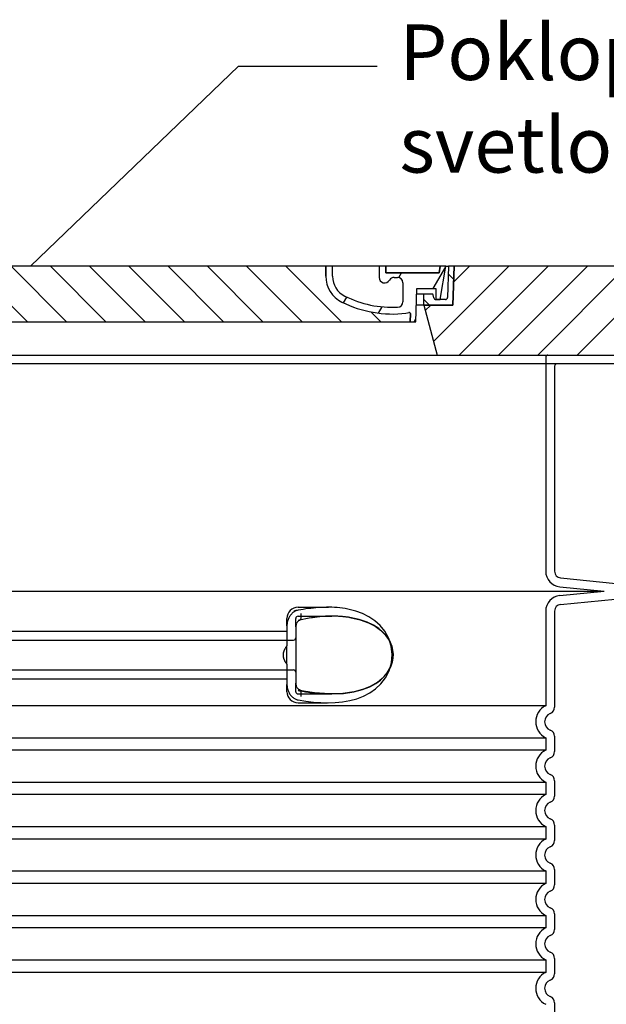
# Model space of a CAD drawing. Units: millimetres. Extents: x 3548 to 23642, y -2180 to 8499.
# Drawn here: x 13325 to 13854, y 4481 to 5368 of the extents above; entities that cross this region are included whole.
import ezdxf

# ---------------------------------------------------------------- set-up
doc = ezdxf.new("R2010")
doc.units = ezdxf.units.MM
doc.layers.add('tekst', color=152, linetype='Continuous')
doc.styles.get("Standard").update_dxf_attribs({"font": 'trebuc.ttf'})
doc.dimstyles.new('ACO kote$7', dxfattribs={"dimtxt": 75, "dimasz": 125, "dimexe": 15, "dimexo": 15, "dimgap": 20, "dimtad": 1, "dimdec": 0, "dimrnd": 1, "dimzin": 12, "dimdsep": 46, "dimtxsty": 'Standard', "dimblk": 'ARCHTICK', "dimcen": 20, "dimadec": 0, "dimazin": 0, "dimtfac": 1, "dimtdec": 0, "dimtofl": 0, "dimtmove": 0, "dimatfit": 3, "dimldrblk": 'NONE', "dimfxl": 1, "dimtolj": 1, "dimtzin": 0, "dimarcsym": 0})

msp = doc.modelspace()

# ---------------------------------------------------------------- hatches: boundary and pattern name
h = msp.add_hatch()
h.set_pattern_fill('_U', color=256, scale=25, angle=45, style=0, pattern_type=0)
h.set_pattern_definition([(45, (11013.799018166, -4359.162087402825), (-17.67766952966369, 17.67766952966369), [])])
h.paths.add_polyline_path([(13891.50565363555, 5145.742017996772), (13716.50774631235, 5145.742017996758), (13716.42199171997, 5142.746875129849), (13715.50565363555, 5110.742017996761), (13689.30565363555, 5110.742017996772), (13701.36336729495, 5065.742017996772), (13891.50565363555, 5065.742017996772)])
h.paths.add_polyline_path([(13061.50356095875, 5145.742017996772), (12886.50565363555, 5145.742017996772), (12886.50565363555, 5065.742017996772), (13076.64793997615, 5065.742017996772), (13088.70565363555, 5110.742017996772), (13062.50565363555, 5110.742017996772), (13061.58931555114, 5142.746875129616)])
h = msp.add_hatch()
h.set_pattern_fill('ANSI31', color=256, scale=254, angle=90, style=0)
h.set_pattern_definition([(135, (12380.26813825104, 2653.209259236677), (-22.45064030267289, -22.45064030267288), [])])
edge = h.paths.add_edge_path()
edge.add_line((13716.50565363555, 5145.742017996765), (13711.50370345045, 5145.742017996758))
edge.add_line((13711.50370345045, 5145.742017996758), (13710.72003278895, 5117.686174719331))
edge.add_ellipse((13708.72081255885, 5117.742017996772), major_axis=(1.999220230080958, -0.05584327743950015), ratio=1, start_angle=271.60000001410526, end_angle=359.99999999999994, ccw=False)
edge.add_line((13708.72081255935, 5115.742017996772), (13704.05490085573, 5115.742017996772))
edge.add_line((13704.05490085573, 5115.742017996772), (13700.20852952355, 5115.742017996772))
edge.add_ellipse((13700.20852952375, 5117.742017996758), major_axis=(-1.999467258428933e-10, -1.999999999987563), ratio=1, start_angle=358.7500315851906, end_angle=360, ccw=False)
edge.add_ellipse((13700.20852952375, 5117.742017996772), major_axis=(-0.04362866800004639, -1.999524078206725), ratio=1, start_angle=282.54996841950907, end_angle=360, ccw=False)
edge.add_line((13698.24730020665, 5117.350125708324), (13697.73019906165, 5119.937964140923))
edge.add_ellipse((13696.74958440305, 5119.742017996772), major_axis=(0.9806146585664167, 0.1959461441432842), ratio=1, start_angle=2.504686811652579e-13, end_angle=78.69999997715344)
edge.add_line((13696.74958440355, 5120.742017996772), (13690.00565363605, 5120.742017996772))
edge.add_ellipse((13690.00565363555, 5119.742017996772), major_axis=(4.999733960175946e-10, 1.000000000000032), ratio=1, start_angle=0, end_angle=90.00000002864459)
edge.add_line((13689.00565363555, 5119.742017996772), (13689.00565363555, 5110.742017996772))
edge.add_line((13689.00565363555, 5110.742017996772), (13689.30565363555, 5110.742017996772))
edge.add_line((13689.30565363555, 5110.742017996772), (13715.50565363556, 5110.742017996772))
edge.add_line((13715.50565363556, 5110.742017996772), (13715.52801511365, 5110.742017996761))
edge.add_line((13715.52801511365, 5110.742017996761), (13716.42199172032, 5142.746875140807))
edge.add_line((13716.42199172032, 5142.746875140811), (13716.50565363555, 5145.742017996768))
edge = h.paths.add_edge_path()
edge.add_line((13066.50760382065, 5145.742017996758), (13061.50565363555, 5145.742017996772))
edge.add_line((13061.50565363555, 5145.742017996772), (13061.58931555079, 5142.746875140763))
edge.add_line((13061.58931555079, 5142.746875140763), (13062.48329215745, 5110.742017996772))
edge.add_line((13062.48329215745, 5110.742017996772), (13062.50565363555, 5110.742017996772))
edge.add_line((13062.50565363554, 5110.742017996772), (13088.70565363555, 5110.742017996772))
edge.add_line((13088.70565363555, 5110.742017996772), (13089.00565363555, 5110.742017996772))
edge.add_line((13089.00565363555, 5110.742017996772), (13089.00565363555, 5119.742017996772))
edge.add_ellipse((13088.00565363555, 5119.742017996772), major_axis=(1.000000000000014, 5.329070518200751e-14), ratio=1, start_angle=0, end_angle=90.00000002864535)
edge.add_line((13088.00565363505, 5120.742017996772), (13081.26172286755, 5120.742017996772))
edge.add_ellipse((13081.26172286805, 5119.742017996772), major_axis=(-4.999733960175988e-10, 0.9999999999999832), ratio=1, start_angle=0, end_angle=78.6999999771494)
edge.add_line((13080.28110820949, 5119.937964140916), (13079.76400706445, 5117.350125708324))
edge.add_ellipse((13077.80277774735, 5117.742017996772), major_axis=(1.961229317100219, -0.391892288450011), ratio=1, start_angle=282.5499684195096, end_angle=360.0000000000001, ccw=False)
edge.add_ellipse((13077.80277774735, 5117.742017996758), major_axis=(0.04362866799997533, -1.999524078194308), ratio=1, start_angle=358.7500315851906, end_angle=360, ccw=False)
edge.add_line((13077.80277774755, 5115.742017996772), (13073.95640641537, 5115.742017996772))
edge.add_line((13073.95640641537, 5115.742017996772), (13069.29049471175, 5115.742017996772))
edge.add_ellipse((13069.29049471225, 5117.742017996772), major_axis=(-5.000089231543825e-10, -2.000000000000037), ratio=1, start_angle=271.60000001410526, end_angle=360, ccw=False)
edge.add_line((13067.29127448217, 5117.686174719331), (13066.50760382065, 5145.742017996758))
h = msp.add_hatch()
h.set_pattern_fill('ANSI31', color=256, scale=254, angle=15, style=0)
h.set_pattern_definition([(59.99999999999999, (12380.26813825104, 2653.209259236677), (-27.49630657015593, 15.875), [])])
edge = h.paths.add_edge_path()
edge.add_line((13177.00565363555, 5145.742017996772), (13171.00565363555, 5145.742017996772))
edge.add_line((13171.00565363555, 5145.742017996772), (13171.00565363555, 5136.742017996772))
edge.add_ellipse((13151.00565363555, 5136.742017996772), major_axis=(20.00000000000007, -3.441691376337986e-14), ratio=1, start_angle=296.17695217169677, end_angle=360, ccw=False)
edge.add_ellipse((13116.59635256735, 5206.742017996772), major_axis=(43.23219877799098, -87.94871794870173), ratio=1, start_angle=331.3214335193162, end_angle=360, ccw=False)
edge.add_ellipse((13112.53713176225, 5113.830647721361), major_axis=(-0.2182376776997686, -4.99523496104362), ratio=1, start_angle=272.5016143090636, end_angle=360, ccw=False)
edge.add_line((13107.53713176225, 5113.830647721361), (13107.53713176225, 5130.872597182968))
edge.add_ellipse((13112.53542637905, 5130.742017996772), major_axis=(-4.998294616779973, 0.1305791861995109), ratio=1, start_angle=271.49649739626926, end_angle=360.00000000000006, ccw=False)
edge.add_line((13112.53542637905, 5135.742017996772), (13115.34539959775, 5135.742017996772))
edge.add_ellipse((13115.34539959775, 5130.742017996772), major_axis=(0, 4.999999999999964), ratio=1, start_angle=300.0000000001269, end_angle=360, ccw=False)
edge.add_ellipse((13124.00565363555, 5135.742017996772), major_axis=(-4.330127018916628, -2.50000000000963), ratio=1, start_angle=0, end_angle=149.9999999998723)
edge.add_line((13129.00565363555, 5135.742017996772), (13129.00565363555, 5145.742017996772))
edge.add_line((13129.00565363555, 5145.742017996772), (13123.00565363555, 5145.742017996772))
edge.add_line((13123.00565363555, 5145.742017996772), (13123.00565363555, 5139.742017996772))
edge.add_line((13123.00565363555, 5139.742017996772), (13075.00970929005, 5139.742017996772))
edge.add_line((13075.00970929005, 5139.742017996772), (13074.00565363555, 5145.742017996772))
edge.add_line((13074.00565363555, 5145.742017996772), (13068.93612814295, 5145.742017996772))
edge.add_line((13068.93612814295, 5145.742017996772), (13073.95640641535, 5115.742017996754))
edge.add_line((13073.95640641535, 5115.74201799675), (13077.80277774755, 5115.742017996772))
edge.add_line((13077.80277774755, 5115.742017996772), (13077.84640641535, 5115.742017996772))
edge.add_line((13077.84640641535, 5115.742017996772), (13077.84640641535, 5115.742493918564))
edge.add_line((13077.84640641535, 5115.742493918564), (13077.84640641535, 5125.723207375921))
edge.add_line((13077.84640641535, 5125.723207375921), (13095.11363103935, 5125.723207375921))
edge.add_line((13095.11363103935, 5125.723207375921), (13096.00345196716, 5095.742017996779))
edge.add_line((13096.00345196715, 5095.742017996783), (13101.00565363555, 5095.742017996783))
edge.add_line((13101.00565363555, 5095.742017996783), (13100.78742695705, 5103.094840536864))
edge.add_ellipse((13101.78698681725, 5103.124506780941), major_axis=(-0.9995598601195966, -0.0296662440776263), ratio=1, start_angle=247.4946640614748, end_angle=360.0000000000001, ccw=False)
edge.add_ellipse((13106.04931506865, 5114.342017996771), major_axis=(-3.90713423049462, -10.28271861449589), ratio=1, start_angle=0, end_angle=14.29346852733118)
edge.add_ellipse((13116.59635256735, 5206.742017996772), major_axis=(-11.79453655770104, -103.3290322580688), ratio=1, start_angle=0, end_angle=32.68881958616701)
edge.add_ellipse((13151.00565363555, 5136.742017996772), major_axis=(11.469767022706, -23.33333333334208), ratio=1, start_angle=0, end_angle=63.8230478283764)
edge.add_line((13177.00565363555, 5136.742017996772), (13177.00565363555, 5145.742017996772))
edge = h.paths.add_edge_path()
edge.add_line((13670.47417550885, 5130.872597182972), (13670.47417550885, 5113.830647721361))
edge.add_ellipse((13665.47417550885, 5113.830647721361), major_axis=(5.000000000000036, -2.664535259100376e-14), ratio=1, start_angle=272.5016143090636, end_angle=360.00000000000006, ccw=False)
edge.add_ellipse((13661.41495470375, 5206.742017996772), major_axis=(4.277458482799978, -97.9066052364597), ratio=1, start_angle=331.3214335193162, end_angle=360, ccw=False)
edge.add_ellipse((13627.00565363555, 5136.742017996772), major_axis=(-8.822897709796749, -17.94871794871334), ratio=1, start_angle=296.1769521716967, end_angle=360.0000000000002, ccw=False)
edge.add_line((13607.00565363555, 5136.742017996772), (13607.00565363555, 5145.742017996772))
edge.add_line((13607.00565363555, 5145.742017996772), (13601.00565363555, 5145.742017996772))
edge.add_line((13601.00565363555, 5145.742017996772), (13601.00565363555, 5136.742017996772))
edge.add_ellipse((13627.00565363555, 5136.742017996772), major_axis=(-26.00000000000012, -8.659739592076221e-14), ratio=1, start_angle=0, end_angle=63.8230478283764)
edge.add_ellipse((13661.41495470375, 5206.742017996772), major_axis=(-45.87906809090011, -93.33333333333022), ratio=1, start_angle=0, end_angle=32.68881958616706)
edge.add_ellipse((13671.96199220245, 5114.342017996771), major_axis=(1.247499059000141, -10.9290322580626), ratio=1, start_angle=1.857733075309532e-13, end_angle=14.29346852733262)
edge.add_ellipse((13676.22432045385, 5103.124506780941), major_axis=(-0.3551940209060689, 0.9347926013360031), ratio=1, start_angle=247.49466406147428, end_angle=360, ccw=False)
edge.add_line((13677.22388031397, 5103.094840536867), (13677.00565363555, 5095.742017996787))
edge.add_line((13677.00565363555, 5095.742017996783), (13682.00785530395, 5095.742017996783))
edge.add_line((13682.00785530395, 5095.742017996783), (13682.89767623176, 5125.723207375921))
edge.add_line((13682.89767623175, 5125.723207375921), (13700.16490085575, 5125.723207375921))
edge.add_line((13700.16490085575, 5125.723207375921), (13700.16490085575, 5115.742493918564))
edge.add_line((13700.16490085575, 5115.742493918564), (13700.16490085575, 5115.742017996772))
edge.add_line((13700.16490085575, 5115.742017996772), (13700.20852952355, 5115.742017996772))
edge.add_line((13700.20852952355, 5115.742017996772), (13704.05490085575, 5115.74201799675))
edge.add_line((13704.05490085575, 5115.74201799675), (13709.07517912815, 5145.742017996768))
edge.add_line((13709.07517912815, 5145.742017996772), (13704.00565363555, 5145.742017996772))
edge.add_line((13704.00565363555, 5145.742017996772), (13703.00159798105, 5139.742017996772))
edge.add_line((13703.00159798105, 5139.742017996772), (13655.00565363555, 5139.742017996772))
edge.add_line((13655.00565363555, 5139.742017996772), (13655.00565363555, 5145.742017996772))
edge.add_line((13655.00565363555, 5145.742017996772), (13649.00565363555, 5145.742017996772))
edge.add_line((13649.00565363555, 5145.742017996772), (13649.00565363555, 5135.742017996772))
edge.add_ellipse((13654.00565363555, 5135.742017996772), major_axis=(-5, 6.66133814775094e-15), ratio=1, start_angle=2.544443745170813e-14, end_angle=149.9999999998732)
edge.add_ellipse((13662.66590767335, 5130.742017996772), major_axis=(-4.3301270189167, 2.500000000009665), ratio=1, start_angle=300.0000000001278, end_angle=359.9999999999998, ccw=False)
edge.add_line((13662.66590767335, 5135.742017996772), (13665.47588089205, 5135.742017996772))
edge.add_ellipse((13665.47588089205, 5130.742017996772), major_axis=(3.552713678800502e-14, 5.000000000000044), ratio=1, start_angle=271.49649739626983, end_angle=360, ccw=False)
h = msp.add_hatch()
h.set_pattern_fill('_U', color=256, scale=25, angle=315, style=0, pattern_type=0)
h.set_pattern_definition([(315, (11013.799018166, -4359.162087402825), (17.67766952966369, 17.67766952966369), [])])
edge = h.paths.add_edge_path()
edge.add_arc((13676.22432045389, 5103.124506780916), 1.000000000040469, 358.3000000019467, 470.8053359405052)
edge.add_arc((13671.96199220244, 5114.342017996771), 10.99999999999812, 276.51186741463613, 290.80533594196, ccw=False)
edge.add_arc((13661.41495470374, 5206.742017996772), 103.9999999999972, 243.8230478283349, 276.5118674145019, ccw=False)
edge.add_arc((13627.00565363555, 5136.742017996783), 25.99999999999335, 180.0000000000241, 243.8230478284027, ccw=False)
edge.add_line((13601.00565363555, 5136.742017996772), (13601.00565363555, 5145.742017996772))
edge.add_line((13601.00565363555, 5145.742017996772), (13177.00565363555, 5145.742017996772))
edge.add_line((13177.00565363555, 5145.742017996772), (13177.00565363555, 5136.742017996772))
edge.add_arc((13151.00565363555, 5136.742017996772), 26, 296.17695217164226, 359.99999999999596, ccw=False)
edge.add_arc((13116.59635256737, 5206.742017996776), 104.0000000000068, 263.4881325854969, 296.17695217166425, ccw=False)
edge.add_arc((13106.04931506868, 5114.342017996763), 11.00000000000236, 249.1946640579547, 263.48813258533545, ccw=False)
edge.add_arc((13101.78698681725, 5103.124506780941), 0.9999999999982765, 69.19466406102154, 181.6999999995836)
edge.add_line((13100.78742695713, 5103.094840536867), (13101.00565363555, 5095.742017996772))
edge.add_line((13101.00565363555, 5095.742017996772), (13677.00565363555, 5095.742017996772))
edge.add_line((13677.00565363555, 5095.742017996772), (13677.22388031405, 5103.094840536864))

# ---------------------------------------------------------------- linework, layer by layer
for p, q in [((13601.00565363555, 5145.742017996772), (13177.00565363555, 5145.742017996772)), ((13607.00565363555, 5145.742017996772), (13601.00565363555, 5145.742017996772)), ((13601.00565363555, 5145.742017996772), (13601.00565363555, 5136.742017996772)), ((13601.00565363555, 5136.742017996772), (13601.00565363555, 5145.742017996772)), ((13607.00565363555, 5136.742017996772), (13607.00565363555, 5145.742017996772)), ((13649.00565363555, 5145.742017996772), (13607.00565363555, 5145.742017996772)), ((13655.00565363555, 5145.742017996772), (13649.00565363555, 5145.742017996772)), ((13649.00565363555, 5145.742017996772), (13649.00565363555, 5135.742017996772)), ((13655.00565363555, 5139.742017996772), (13655.00565363555, 5145.742017996772)), ((13704.00565363555, 5145.742017996772), (13655.00565363555, 5145.742017996772)), ((13655.00565363555, 5145.742017996772), (13655.00565363555, 5139.742017996772)), ((13704.00565363555, 5145.742017996772), (13703.00159798105, 5139.742017996772)), ((13703.00159798105, 5139.742017996772), (13704.00565363555, 5145.742017996772)), ((13709.07517912815, 5145.742017996772), (13704.00565363555, 5145.742017996772)), ((13704.05490085575, 5115.742017996754), (13709.07517912815, 5145.742017996772)), ((13709.07517912815, 5145.742017996758), (13711.50370345045, 5145.742017996758)), ((13711.50370345045, 5145.742017996758), (13710.72003278895, 5117.686174719331)), ((13716.50565363555, 5145.742017996765), (13711.50370345045, 5145.742017996758)), ((13716.50774631235, 5145.742017996758), (13715.50565363555, 5110.742017996761)), ((13715.52801511365, 5110.742017996761), (13716.50565363555, 5145.742017996765)), ((13716.50565363555, 5145.742017996758), (13716.50774631235, 5145.742017996758)), ((13891.50565363555, 5145.742017996772), (13716.50774631235, 5145.742017996758)), ((13703.00159798105, 5139.742017996772), (13655.00565363555, 5139.742017996772)), ((13655.00565363555, 5139.742017996772), (13703.00159798105, 5139.742017996772)), ((13662.66590767335, 5135.742017996772), (13665.47588089205, 5135.742017996772)), ((13670.47417550885, 5130.872597182975), (13670.47417550885, 5113.830647721361)), ((13682.00785530395, 5095.742017996783), (13682.89767623175, 5125.723207375921)), ((13682.89767623175, 5125.723207375921), (13700.16490085575, 5125.723207375921)), ((13700.16490085575, 5125.723207375921), (13700.16490085575, 5115.742017996772)), ((13690.00565363605, 5120.742017996772), (13682.74983798227, 5120.742017996772)), ((13689.00565363555, 5119.742017996772), (13689.00565363555, 5110.742017996772)), ((13696.74958440355, 5120.742017996772), (13690.00565363605, 5120.742017996772)), ((13698.24730020665, 5117.350125708324), (13697.73019906165, 5119.937964140923)), ((13700.16490085575, 5115.742017996772), (13704.05490085575, 5115.742017996754)), ((13708.72081255935, 5115.742017996772), (13700.20852952355, 5115.742017996772)), ((13689.00565363555, 5110.742017996772), (13682.45304491095, 5110.742017996772)), ((13689.00565363555, 5110.742017996772), (13715.52801511365, 5110.742017996761)), ((13715.50565363555, 5110.742017996761), (13689.30565363555, 5110.742017996772)), ((13689.30565363555, 5110.742017996772), (13701.36336729495, 5065.742017996772)), ((13677.22388031405, 5103.094840536864), (13677.00565363555, 5095.742017996783)), ((13677.00565363555, 5095.742017996772), (13677.22388031405, 5103.094840536864)), ((13101.00565363555, 5095.742017996772), (13677.00565363555, 5095.742017996772)), ((13677.00565363555, 5095.742017996783), (13682.00785530395, 5095.742017996783)), ((13076.64793997615, 5065.742017996772), (13701.36336729495, 5065.742017996772)), ((13701.36336729495, 5065.742017996772), (13891.50565363555, 5065.742017996772)), ((13905.00565363555, 5057.742017996772), (12873.00565363555, 5057.742017996772)), ((13807.00565363555, 5055.742017996772), (13807.00565363555, 4871.173728384774)), ((13812.41058395525, 4865.203310302755), (13882.50154503584, 4858.217366398609)), ((13812.41058395525, 4841.280725690789), (13882.50154503584, 4848.266669594936)), ((13606.52528829371, 4830.742017996772), (13606.52539178803, 4830.742017996772)), ((13807.00565363555, 4835.31030760877), (13807.00565363555, 4748.81871482777)), ((13574.00565359225, 4821.128705731129), (13574.0056535923, 4770.355331831472)), ((13807.00565363555, 4722.665321165774), (13807.00565363555, 4708.81871482777)), ((13807.00565363555, 4682.665321165774), (13807.00565363555, 4668.81871482777)), ((13807.00565363555, 4642.665321165774), (13807.00565363555, 4628.81871482777)), ((13807.00565363555, 4602.665321165774), (13807.00565363555, 4588.81871482777)), ((13807.00565363555, 4562.665321165774), (13807.00565363555, 4548.81871482777)), ((13807.00565363555, 4522.665321165774), (13807.00565363555, 4508.81871482777)), ((13807.00565363555, 4482.665321165774), (13807.00565363555, 4468.81871482777))]:
    msp.add_line(p, q)
at = {"ltscale": 12.86209774017334}
msp.add_line((12881.00565363575, 5065.742017996772), (13897.00565363535, 5065.742017996772), dxfattribs=at)
at = {"ltscale": 11.63976573944092}
msp.add_line((13799.00565363555, 5063.742017996772), (13799.00565363555, 4871.173728384774), dxfattribs=at)
at = {"ltscale": 3.83970308303833}
for p, q in [((13811.61715771481, 4857.242752860306), (13851.7570951992, 4853.242017997231)), ((13811.61715771481, 4849.241283133239), (13851.7570951992, 4853.242017996317))]:
    msp.add_line(p, q, dxfattribs=at)
at = {"ltscale": 13.01827239990234}
msp.add_line((12926.25421207195, 4853.242017996772), (13851.75709519915, 4853.242017996772), dxfattribs=at)
at = {"ltscale": 2.604309797286987}
msp.add_line((13576.00565363555, 4838.742017996772), (13603.36612571972, 4838.742017996772), dxfattribs=at)
at = {"ltscale": 2.90502667427063}
msp.add_line((13576.00565363555, 4830.742017996772), (13606.52528829371, 4830.742017996772), dxfattribs=at)
at = {"ltscale": 10.2974853515625}
msp.add_line((13799.00565363555, 4835.31030760877), (13799.00565363555, 4750.129512566773), dxfattribs=at)
at = {"ltscale": 2.024336099624634}
for p, q in [((13566.00565363555, 4822.122772593682), (13566.00565363555, 4828.742017996772)), ((13566.00565363555, 4762.742017996772), (13566.00565363555, 4769.361263399862))]:
    msp.add_line(p, q, dxfattribs=at)
at = {"ltscale": 1.731626510620117}
for p, q in [((13566.00565363555, 4822.12277259377), (13566.00565363555, 4803.930223727772)), ((13566.00565363555, 4787.553812265773), (13566.00565363555, 4769.361263399775))]:
    msp.add_line(p, q, dxfattribs=at)
at = {"ltscale": 2.176965713500977}
msp.add_line((13574.00565363555, 4821.128705619709), (13574.00565363555, 4828.742017996772), dxfattribs=at)
at = {"ltscale": 12.22713470458984}
for p, q in [((13212.00565363555, 4817.192017996773), (13566.00565363555, 4817.192017996773)), ((13212.00565363555, 4774.292017996775), (13566.00565363555, 4774.292017996775))]:
    msp.add_line(p, q, dxfattribs=at)
at = {"ltscale": 12.64161396026611}
for p, q in [((13206.00565363555, 4809.192017996769), (13572.00565363555, 4809.192017996769)), ((13206.00565363555, 4782.292017996775), (13572.00565363555, 4782.292017996775))]:
    msp.add_line(p, q, dxfattribs=at)
at = {"ltscale": 1.599332094192505}
msp.add_line((13566.00565363555, 4787.553812265758), (13566.00565363555, 4803.930223727786), dxfattribs=at)
at = {"ltscale": 2.176965951919556}
msp.add_line((13574.00565363555, 4762.742017996772), (13574.00565363555, 4770.355331356555), dxfattribs=at)
at = {"ltscale": 2.880787134170532}
msp.add_line((13576.00565363555, 4760.742017996772), (13606.27063991821, 4760.742017996772), dxfattribs=at)
at = {"ltscale": 0.003288809210062027}
msp.add_line((13606.27063991821, 4760.742017996772), (13606.30624085085, 4760.742017996772), dxfattribs=at)
at = {"ltscale": 2.526359081268311}
msp.add_line((13576.00565363555, 4752.742017996772), (13602.54721867618, 4752.742017996772), dxfattribs=at)
at = {"ltscale": 12.97603321075439}
for p, q in [((13799.00565363555, 4750.129512566773), (12979.00565363555, 4750.129512566773)), ((12979.00565363555, 4721.354523426771), (13799.00565363555, 4721.354523426771)), ((13799.00565363555, 4710.129512566773), (12979.00565363555, 4710.129512566773)), ((12979.00565363555, 4681.354523426771), (13799.00565363555, 4681.354523426771)), ((13799.00565363555, 4670.129512566773), (12979.00565363555, 4670.129512566773)), ((12979.00565363555, 4641.354523426771), (13799.00565363555, 4641.354523426771)), ((13799.00565363555, 4630.129512566773), (12979.00565363555, 4630.129512566773)), ((12979.00565363555, 4601.354523426771), (13799.00565363555, 4601.354523426771)), ((13799.00565363555, 4590.129512566773), (12979.00565363555, 4590.129512566773)), ((12979.00565363555, 4561.354523426771), (13799.00565363555, 4561.354523426771)), ((13799.00565363555, 4550.129512566773), (12979.00565363555, 4550.129512566773)), ((12979.00565363555, 4521.354523426771), (13799.00565363555, 4521.354523426771)), ((13799.00565363555, 4510.129512566773), (12979.00565363555, 4510.129512566773))]:
    msp.add_line(p, q, dxfattribs=at)
at = {"ltscale": 1.068395018577576}
for p, q in [((13799.00565363555, 4721.354523426771), (13799.00565363555, 4710.129512566773)), ((13799.00565363555, 4681.354523426771), (13799.00565363555, 4670.129512566773)), ((13799.00565363555, 4641.354523426771), (13799.00565363555, 4630.129512566773)), ((13799.00565363555, 4601.354523426771), (13799.00565363555, 4590.129512566773)), ((13799.00565363555, 4561.354523426771), (13799.00565363555, 4550.129512566773)), ((13799.00565363555, 4521.354523426771), (13799.00565363555, 4510.129512566773))]:
    msp.add_line(p, q, dxfattribs=at)
at = {"ltscale": 1.845093369483948, "flags": 128}
msp.add_lwpolyline([(13576.00566126495, 4836.088545096381), (13575.3041384378, 4835.928327811225), (13574.61407877593, 4835.715467703803), (13573.93746592193, 4835.452101004585), (13573.27632166534, 4835.139906180366), (13572.63262964874, 4834.781019461616), (13572.00854517608, 4834.376966727241), (13571.40757776885, 4833.931104910835), (13570.83163477569, 4833.445875418647), (13570.2819559732, 4832.923109305366), (13569.75978113799, 4832.364790213569), (13569.26636912017, 4831.772901785835), (13568.80307413726, 4831.149427664741), (13568.37205149322, 4830.498182547553), (13567.97440745025, 4829.821302664741), (13567.6109240213, 4829.120924246772), (13567.28238321929, 4828.399183524116), (13566.98950983673, 4827.658216727241), (13566.73314310699, 4826.899854910835), (13566.51400782256, 4826.126386893256), (13566.33296229034, 4825.340254080756), (13566.19082667022, 4824.544203055366), (13566.08836390167, 4823.740827811225), (13566.02635599761, 4822.932722342475), (13566.00554682403, 4822.122785819038)], dxfattribs=at)
at = {"ltscale": 6.263103485107422, "flags": 128}
msp.add_lwpolyline([(13627.96212412506, 4835.309583914741), (13625.67073084503, 4835.972273123725), (13623.31155039459, 4836.575453055366), (13620.93684412628, 4837.101118338569), (13618.55847574859, 4837.546674979194), (13616.1636469522, 4837.916395438178), (13613.74354578643, 4838.214094412788), (13611.31518580108, 4838.440840018256), (13608.87782313018, 4838.601209891303), (13606.43386103301, 4838.699629080756), (13604.0061495462, 4838.740217459663), (13601.60805918365, 4838.728773367866), (13599.23709131866, 4838.670789969428), (13596.87651850372, 4838.569929373725), (13594.51892115264, 4838.428938162788), (13592.16706492095, 4838.250410330756), (13589.82400156646, 4838.036939871772), (13587.49562479644, 4837.790815604194), (13585.18815256744, 4837.513715994819), (13582.90772654205, 4837.207624686225), (13580.66050745635, 4836.874677908881), (13578.45265604644, 4836.516706717475), (13576.29037119537, 4836.135694754585), (13574.17979456573, 4835.733625662788), (13572.12708689361, 4835.312483084663)], dxfattribs=at)
at = {"ltscale": 14.93942737579346, "flags": 128}
msp.add_lwpolyline([(13576.00543238311, 4755.395643485053), (13583.00208307891, 4754.226209891303), (13589.86825205474, 4753.388654959663), (13596.55389048248, 4752.89243913935), (13603.01173426299, 4752.742903006538), (13609.46141459136, 4752.959272635444), (13615.99955774932, 4753.604872000678), (13622.49942042022, 4754.749128592475), (13628.84289957672, 4756.4495680456), (13634.91858698516, 4758.757612479194), (13640.62455393463, 4761.715223563178), (13645.8634302774, 4765.361768973335), (13650.55531717925, 4769.756910574897), (13654.74343516021, 4775.201704276069), (13658.05567957549, 4781.653425467475), (13660.1258394876, 4788.818647635444), (13660.75738169341, 4796.267225516303), (13659.91847254424, 4803.70527483271), (13657.65694834381, 4810.79267717646), (13654.19493891387, 4817.117597830756), (13649.92205835967, 4822.403700125678), (13645.15568949371, 4826.680433524116), (13639.84519220977, 4830.227186453803), (13634.08095575958, 4833.090650809272), (13627.96120859771, 4835.310346854194)], dxfattribs=at)
at = {"ltscale": 1.969586849212646, "flags": 128}
msp.add_lwpolyline([(13606.52493693023, 4830.742017996772), (13605.82127787261, 4830.740034354194), (13605.11033274322, 4830.73408342646), (13604.39097620635, 4830.724012625678), (13603.66223551422, 4830.70982195185), (13602.92315699249, 4830.691358817085), (13602.17324473052, 4830.668470633491), (13601.41322352081, 4830.641157401069), (13600.64402796417, 4830.609419119819), (13599.86680246978, 4830.57295061396), (13599.08366419464, 4830.531904471381), (13598.29699732452, 4830.486585867866), (13597.50912882476, 4830.436994803413), (13596.72129847198, 4830.383131278022), (13595.9341547647, 4830.325300467475), (13595.14836527496, 4830.263502371772), (13594.36375834136, 4830.197736990913), (13593.57947565704, 4830.128004324897), (13592.79465891509, 4830.054151785835), (13592.00839258819, 4829.976179373725), (13591.21976114898, 4829.893934500678), (13590.42779184966, 4829.807264578803), (13589.63189341216, 4829.7161696081), (13588.83239008575, 4829.620344412788), (13588.02966334014, 4829.519788992866)], dxfattribs=at)
at = {"flags": 128}
for points in [[(13606.52493693023, 4830.742017996772), (13604.3591044107, 4830.719740164741), (13602.17841364532, 4830.653211844428), (13599.98532511382, 4830.543501151069), (13597.78220392852, 4830.391371024116), (13595.57152964263, 4830.197736990913), (13593.35568644195, 4829.963514578803), (13591.13713480621, 4829.689466727241), (13588.9182589212, 4829.376508963569)], [(13622.77207590728, 4829.519788992866), (13622.09424235015, 4829.625532401069), (13621.4179728189, 4829.72578264521), (13620.74341990142, 4829.820844901069), (13620.07065989166, 4829.910566580756), (13619.39931131988, 4829.995100272163), (13618.72876383453, 4830.074751151069), (13618.05842615753, 4830.149366629585), (13617.38778330474, 4830.219404471381), (13616.71633936553, 4830.284712088569), (13616.04369379669, 4830.345442069038), (13615.3695604959, 4830.401747000678), (13614.6939203897, 4830.4534742956), (13614.01677347808, 4830.500776541694), (13613.3383104959, 4830.54380632685), (13612.65910364776, 4830.582258475288), (13611.97976328521, 4830.616438162788), (13611.30082346588, 4830.64634538935), (13610.62218882232, 4830.671980154975), (13609.94355417877, 4830.693647635444), (13609.26459528594, 4830.711042654975), (13608.58443476348, 4830.724622977241), (13607.90187098174, 4830.73423601435), (13607.21577860504, 4830.740034354194), (13606.52493693023, 4830.742017996772)], [(13577.37288691192, 4827.155744803413), (13577.14724756866, 4827.085554373725), (13576.8800280252, 4826.965315115913), (13576.58702112823, 4826.790907156928), (13576.27991892486, 4826.561262381538), (13575.97110010772, 4826.281263602241), (13575.66989161163, 4825.954115164741), (13575.38199640899, 4825.584547293647), (13575.11418558746, 4825.179273856147), (13574.86954905181, 4824.741346610053), (13574.65073801666, 4824.275343192085), (13574.46112848907, 4823.787367117866), (13574.3021891275, 4823.279402029975), (13574.17519785552, 4822.754652274116), (13574.08219553619, 4822.21845842646), (13574.02516581207, 4821.675703299506), (13574.00565363555, 4821.128675711616)], [(13588.9182589212, 4829.376508963569), (13586.04062296539, 4828.914472830756), (13583.1558344522, 4828.389570487006), (13580.2659151712, 4827.803022635444), (13577.37290598541, 4827.155744803413)], [(13606.36252619415, 4760.742017996772), (13617.07570292144, 4761.238996756538), (13626.30513407379, 4762.606184256538), (13634.11204554229, 4764.656049979194), (13640.60643412261, 4767.210371268256), (13645.9354136148, 4770.116712820991), (13650.24569727569, 4773.249799979194), (13653.68315912872, 4776.519605887397), (13656.36601664215, 4779.8528883581), (13658.4020731607, 4783.205549490913), (13659.87652994781, 4786.547682059272), (13660.85499979644, 4789.858228934272), (13661.3889620462, 4793.136274588569), (13661.509907023, 4796.396620047553), (13661.22529246002, 4799.661695731147), (13660.51779963165, 4802.951643240913), (13659.34714533477, 4806.27607561396), (13657.65561319976, 4809.626142752631), (13655.37142969756, 4812.974684012397), (13652.39917017608, 4816.289350760444), (13648.62660624175, 4819.513838065131), (13643.92504908233, 4822.568495047553), (13638.14498163848, 4825.350477469428), (13631.14142634063, 4827.72154070185), (13622.77207590728, 4829.519788992866)], [(13574.00565363555, 4770.355360281928), (13574.02522303253, 4769.808180106147), (13574.08248163848, 4769.263899100288), (13574.17521692901, 4768.728468192085), (13574.30163599639, 4768.206465018256), (13574.46091868072, 4767.698194754585), (13574.6506807962, 4767.208997977241), (13574.86846186309, 4766.744367850288), (13575.11340357452, 4766.306898367866), (13575.38270212798, 4765.899641287788), (13575.67055918365, 4765.529463065131), (13575.97125269561, 4765.202772391303), (13576.28104426055, 4764.922773612006), (13576.58923365264, 4764.692671072944), (13576.88239313751, 4764.517194998725), (13577.14806772857, 4764.397718680366), (13577.37288691192, 4764.328291190131)], [(13577.37290598541, 4764.328291190131), (13579.20445658355, 4763.911268485053), (13581.03610254913, 4763.517896903022), (13582.86725260406, 4763.148481619819), (13584.69733454376, 4762.803632987006), (13586.52575709014, 4762.483656180366), (13588.35192896514, 4762.189008963569), (13590.17527796417, 4761.920301688178), (13591.99523188262, 4761.677992117866), (13593.81121851592, 4761.462385428413), (13595.62260843902, 4761.274091971381), (13597.42886759429, 4761.113416922553), (13599.22938563018, 4760.980970633491), (13601.0235903421, 4760.877058279975), (13602.81090952545, 4760.80244280146), (13604.59075190215, 4760.757124197944), (13606.36252619415, 4760.742017996772)]]:
    msp.add_lwpolyline(points, dxfattribs=at)
at = {"ltscale": 14.30033302307129, "flags": 128}
msp.add_lwpolyline([(13622.77207590728, 4829.519788992866), (13631.88958384185, 4827.510664237006), (13639.37548853546, 4824.830305350288), (13645.41947580963, 4821.689131033881), (13650.21529413848, 4818.259565604194), (13653.95541407256, 4814.664289725288), (13656.79747797637, 4810.99790788935), (13658.88034083038, 4807.315351737006), (13660.30974604278, 4803.654463065131), (13661.16666056304, 4800.034620535835), (13661.50861002593, 4796.446668875678), (13661.36059977203, 4792.864668143256), (13660.7116434732, 4789.259779227241), (13659.51621271758, 4785.61445452021), (13657.70140864044, 4781.936018240913), (13655.17323710113, 4778.25849748896), (13651.80468775421, 4774.626295340522), (13647.44565226226, 4771.118604910835), (13641.91674448638, 4767.8460524206), (13635.02146937042, 4764.961073172553), (13626.56567789703, 4762.659895194038), (13616.39659144073, 4761.175672781928), (13604.43915583282, 4760.756666434272), (13590.81719614654, 4761.632215750678), (13576.00566126495, 4763.938123953803)], dxfattribs=at)
at = {"ltscale": 0.880778431892395, "flags": 128}
for points in [[(13566.00569941192, 4803.930189383491), (13565.75825907379, 4803.637678397163), (13565.51726557403, 4803.340742362006), (13565.28308130889, 4803.039228690131), (13565.05604960113, 4802.733442557319), (13564.83653284698, 4802.423383963569), (13564.6248743692, 4802.108900320991), (13564.42145563751, 4801.790144217475), (13564.22660090118, 4801.467268240913), (13564.04067255645, 4801.140119803413), (13563.86403299957, 4800.808698904975), (13563.69702555328, 4800.473310721381), (13563.53999354034, 4800.13365007685), (13563.39331843048, 4799.789869559272), (13563.25732447296, 4799.441969168647), (13563.13237406402, 4799.090101492866), (13563.0188486734, 4798.734266531928), (13562.91716791778, 4798.374311697944), (13562.82773234039, 4798.010389578803), (13562.75094248443, 4797.642347586616), (13562.68719889312, 4797.270338309272), (13562.63694025665, 4796.894361746772), (13562.60052897125, 4796.514265311225), (13562.57838465362, 4796.130201590522), (13562.57090784698, 4795.742017996772)], [(13562.57090784698, 4795.742017996772), (13562.57838465362, 4795.353834403022), (13562.60052897125, 4794.969770682319), (13562.63694025665, 4794.589674246772), (13562.68719889312, 4794.213697684272), (13562.75094248443, 4793.841688406928), (13562.82773234039, 4793.473646414741), (13562.91716791778, 4793.1097242956), (13563.0188486734, 4792.749769461616), (13563.13237406402, 4792.393934500678), (13563.25732447296, 4792.042066824897), (13563.39331843048, 4791.694166434272), (13563.53999354034, 4791.350385916694), (13563.69702555328, 4791.010725272163), (13563.86403299957, 4790.675337088569), (13564.04067255645, 4790.343916190131), (13564.22660090118, 4790.016767752631), (13564.42145563751, 4789.693891776069), (13564.6248743692, 4789.375135672553), (13564.83653284698, 4789.060652029975), (13565.05604960113, 4788.750593436225), (13565.28308130889, 4788.444807303413), (13565.51726557403, 4788.143293631538), (13565.75825907379, 4787.846357596381), (13566.00569941192, 4787.553846610053)]]:
    msp.add_lwpolyline(points, dxfattribs=at)
at = {"ltscale": 1.845089673995972, "flags": 128}
msp.add_lwpolyline([(13566.00564219146, 4769.361250174506), (13566.02582194, 4768.564741385444), (13566.08653284698, 4767.762586844428), (13566.18817545562, 4766.957838309272), (13566.33109308868, 4766.152937186225), (13566.5156290689, 4765.351240408881), (13566.74012400298, 4764.561750662788), (13567.00284220367, 4763.789655936225), (13567.30275370269, 4763.037092459663), (13567.63879038482, 4762.306196463569), (13568.00996042877, 4761.598799002631), (13568.41519571929, 4760.91718889521), (13568.85335184722, 4760.263349783881), (13569.32215906768, 4759.640791190131), (13569.81986261993, 4759.051649344428), (13570.34510828643, 4758.497602713569), (13570.89644648223, 4757.980482352241), (13571.47248484283, 4757.501966727241), (13572.0718500772, 4757.063429129585), (13572.6918337503, 4756.667768729194), (13573.32879282623, 4756.317274344428), (13573.98066736846, 4756.013471854194), (13574.64545466094, 4755.757734549506), (13575.32113291412, 4755.551283133491), (13576.00566126495, 4755.395490897163)], dxfattribs=at)
at = {"ltscale": 3.226396560668945, "flags": 128}
msp.add_lwpolyline([(13576.00566126495, 4763.938123953803), (13577.36361719756, 4763.672315848335), (13578.71588923126, 4763.418257010444), (13580.06268717437, 4763.175947440131), (13581.40423990875, 4762.945234549506), (13582.74071909576, 4762.725965750678), (13584.07197214752, 4762.518293631538), (13585.3970453897, 4762.322218192085), (13586.71500422149, 4762.137586844428), (13588.02485682159, 4761.964857352241), (13589.32566858917, 4761.803724539741), (13590.61679102569, 4761.65449358271), (13591.89786173492, 4761.516706717475), (13593.16844202667, 4761.390669119819), (13594.42818857818, 4761.27607561396), (13595.67670084625, 4761.172926199897), (13596.91373087554, 4761.081220877631), (13598.13899256378, 4761.000654471381), (13599.35225702911, 4760.931226981147), (13600.5532953897, 4760.872785819038), (13601.74176432281, 4760.825330985053), (13602.91733957916, 4760.788709891303), (13604.07958246856, 4760.762617362006), (13605.2281115213, 4760.747205985053), (13606.36252619415, 4760.742017996772)], dxfattribs=at)
for centre, radius, start, end in [((13627.00565363555, 5136.742017996772), 26.00000000000012, 180, 243.8230478284402), ((13627.00565363555, 5136.742017996772), 26.00000000000012, 180, 243.8230478284402), ((13627.00565363555, 5136.742017996772), 20.00000000000003, 180, 243.8230478282072), ((13654.00565363555, 5135.742017996772), 5, 180, 329.9999999998867), ((13662.66590767335, 5130.742017996772), 5.000000000000073, 90, 149.9999999998866), ((13665.47588089205, 5130.742017996772), 5.000000000000044, 1.496497396249544, 90), ((13661.41495470375, 5206.742017996772), 97.99999999999997, 243.8230478282072, 272.5016143089617), ((13690.00565363555, 5119.742017996772), 1.000000000000032, 89.99999997123517, 180), ((13696.74958440305, 5119.742017996772), 0.9999999999999752, 11.29999999423314, 89.99999997144361), ((13700.20852952375, 5117.742017996772), 1.999999999999993, 191.2999999990158, 269.9999999941637), ((13708.72081255885, 5117.742017996772), 2.000000000000036, 270.0000000143824, 358.4000000002671), ((13661.41495470375, 5206.742017996772), 103.9999999999999, 243.8230478284402, 276.5118674145771), ((13661.41495470375, 5206.742017996772), 104.0000000000002, 243.8230478284402, 276.5118674145771), ((13665.47417550885, 5113.830647721361), 5.000000000000036, 272.5016143091705, 0), ((13671.96199220245, 5114.342017996771), 10.99999999999906, 276.5118674145771, 290.8053359419163), ((13671.96199220245, 5114.342017996771), 11.00000000000014, 276.5118674145771, 290.8053359419163), ((13676.22432045385, 5103.124506780941), 0.9999999999999762, 358.3000000004181, 110.8053359390115), ((13676.22432045385, 5103.124506780941), 0.9999999999999903, 358.3000000004181, 110.8053359390115), ((13809.00565363555, 5055.742017996772), 2, 90.00001383692769, 180), ((13813.00565363555, 4871.173728384774), 6.000000000000002, 180, 264.3081458352887), ((13813.00565363555, 4835.31030760877), 6.000000000000001, 95.69185416471129, 180), ((13806.00565363555, 4735.742017996772), 8.000000000000002, 110.9248324277584, 249.0751675722416), ((13801.00565363555, 4748.81871482777), 6.000000000000001, 290.9248324262039, 0), ((13801.00565363555, 4722.665321165774), 6.000000000000002, 0, 69.0751675737961), ((13801.00565363555, 4708.81871482777), 6.000000000000001, 290.9248324262039, 0), ((13806.00565363555, 4695.742017996772), 8.000000000000002, 110.9248324277584, 249.0751675722416), ((13801.00565363555, 4682.665321165774), 6.000000000000002, 0, 69.0751675737961), ((13806.00565363555, 4655.742017996772), 8.000000000000002, 110.9248324277584, 249.0751675722416), ((13801.00565363555, 4668.81871482777), 6.000000000000001, 290.9248324262039, 0), ((13801.00565363555, 4642.665321165774), 6.000000000000002, 0, 69.0751675737961), ((13801.00565363555, 4628.81871482777), 6.000000000000001, 290.9248324262039, 0), ((13806.00565363555, 4615.742017996772), 8.000000000000002, 110.9248324277584, 249.0751675722416), ((13801.00565363555, 4602.665321165774), 6.000000000000002, 0, 69.0751675737961), ((13806.00565363555, 4575.742017996772), 8.000000000000002, 110.9248324277584, 249.0751675722416), ((13801.00565363555, 4588.81871482777), 6.000000000000001, 290.9248324262039, 0), ((13801.00565363555, 4562.665321165774), 6.000000000000002, 0, 69.0751675737961), ((13801.00565363555, 4548.81871482777), 6.000000000000001, 290.9248324262039, 0), ((13806.00565363555, 4535.742017996772), 8.000000000000002, 110.9248324277584, 249.0751675722416), ((13801.00565363555, 4522.665321165774), 6.000000000000001, 0, 69.0751675737961), ((13806.00565363555, 4495.742017996772), 8.000000000000002, 110.9248324277584, 249.0751675722416), ((13801.00565363555, 4508.81871482777), 6.000000000000001, 290.9248324262039, 0), ((13801.00565363555, 4482.665321165774), 6.000000000000001, 0, 69.0751675737961)]:
    msp.add_arc(centre, radius, start, end)
at = {"ltscale": 0.298944354057312}
for centre, start, end in [((13801.00565363555, 5063.742017996772), 90.0000000085461, 180), ((13576.00565363555, 4828.742017996772), 90, 180), ((13572.00565363555, 4811.192017996773), 270, 359.9999969216416), ((13572.00565363555, 4780.292017996775), 3.07835842154948e-06, 90), ((13576.00565363555, 4762.742017996772), 180, 270)]:
    msp.add_arc(centre, 2, start, end, dxfattribs=at)
at = {"ltscale": 1.960823655128479}
for centre, start, end in [((13813.00565363555, 4871.173728384774), 180, 264.3081458350787), ((13813.00565363555, 4835.31030760877), 95.69185416492131, 180)]:
    msp.add_arc(centre, 14, start, end, dxfattribs=at)
at = {"ltscale": 1.495121836662292}
for centre, start, end in [((13576.00565363555, 4828.742017996772), 90, 180), ((13576.00565363555, 4762.742017996772), 180, 270)]:
    msp.add_arc(centre, 10, start, end, dxfattribs=at)
at = {"ltscale": 3.405312061309814}
for centre in [(13806.00565363555, 4735.742017996772), (13806.00565363555, 4695.742017996772), (13806.00565363555, 4655.742017996772), (13806.00565363555, 4615.742017996772), (13806.00565363555, 4575.742017996772), (13806.00565363555, 4535.742017996772), (13806.00565363555, 4495.742017996772)]:
    msp.add_arc(centre, 16.00000000000001, 115.9444797721444, 244.0555202278557, dxfattribs=at)
at = {"ltscale": 0.4202094972133636}
msp.add_ellipse((13567.4325102497, 4811.341831357573), major_axis=(61.79965111245444, 17.02791717497914), ratio=0.3460529090869016, start_param=1.337193102075721, end_param=1.400037114476261, dxfattribs=at)
for centre, major_axis, ratio, start_param, end_param in [((13576.00565398375, 4832.997932662771), (1.367240807302887, -5.842143715695445), 0.4443251093965035, 6.283180164957698, 7.750368516717171), ((13576.00565360935, 4758.486102186775), (1.367241911834708, 5.842144260855809), 0.4443250877022253, 4.81600236916577, 6.283190630371893)]:
    msp.add_ellipse(centre, major_axis=major_axis, ratio=ratio, start_param=start_param, end_param=end_param)
at = {"ltscale": 0.2767744064331055}
msp.add_ellipse((13576.00565398376, 4832.997932662767), major_axis=(1.367240807299416, -5.842143715690633), ratio=0.4443251093965904, start_param=5.798398839283903, end_param=6.283180164958262, dxfattribs=at)
at = {"ltscale": 0.2767743468284607}
msp.add_ellipse((13576.00565360936, 4758.486102186782), major_axis=(1.367241911830072, 5.842144260845346), ratio=0.4443250877022414, start_param=5.323192023176659e-06, end_param=0.4847864734438936, dxfattribs=at)

# ---------------------------------------------------------------- texts
at = {"layer": 'tekst', "insert": (13667.26094972328, 5363.376225409832), "char_height": 50, "width": 1248.688531380021, "attachment_point": 1}
msp.add_mtext('Poklopac okna klase nosivosti A15, svetlog otvora 600mm.', dxfattribs=at)

# ---------------------------------------------------------------- leaders
at = {"layer": 'tekst', "annotation_type": 0, "has_hookline": 1, "hookline_direction": 0, "text_width": 1055.252525252525}
msp.add_leader([(13335.21695303756, 5145.742017996772), (13522.26094972328, 5325.876225409832), (13647.26094972328, 5325.876225409832)], dimstyle='ACO kote$7', override={"dimgap": 20, "dimtad": 0, "dimldrblk": 'None'}, dxfattribs=at)

doc.saveas('drawing.dxf')
